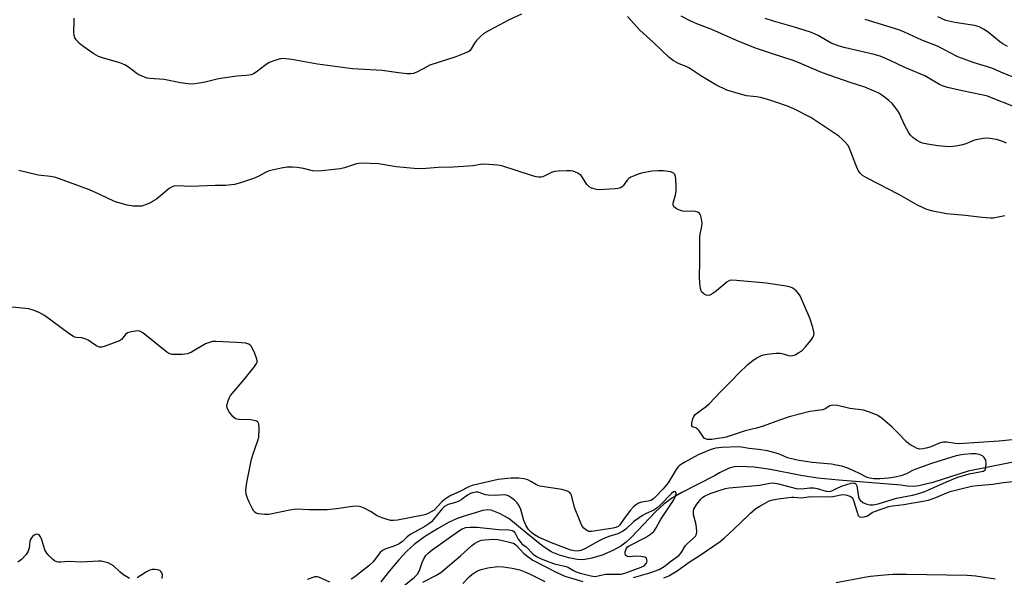
# Model space of a CAD drawing. Units: inches. Extents: x 1219769 to 1225769, y 541455 to 545456.
# Drawn here: x 1224928 to 1225251, y 542849 to 543032 of the extents above; entities that cross this region are included whole.
import ezdxf

# ---------------------------------------------------------------- set-up
doc = ezdxf.new("R2010")
doc.units = ezdxf.units.IN
doc.header["$MEASUREMENT"] = 0
doc.layers.add('HYDRO-Single Line Stream', color=4, linetype='Continuous')
doc.layers.add('Undefined', color=1, linetype='Continuous')

msp = doc.modelspace()

# ---------------------------------------------------------------- linework, layer by layer
at = {"layer": 'HYDRO-Single Line Stream'}
msp.add_lwpolyline([(1225255.96, 542887.15), (1225239.57, 542883.78), (1225227.98, 542880.11), (1225223.4, 542878.97), (1225221.6, 542878.79), (1225219.64, 542878.88), (1225217.47, 542879.27), (1225197.12, 542880.81), (1225190.2, 542881.57), (1225184.56, 542882.42), (1225174.69, 542884.35), (1225169.31, 542885.13), (1225164.66, 542885.35), (1225162.76, 542885.2), (1225161.11, 542884.85), (1225157.86, 542883.29), (1225156.24, 542882.27), (1225145.57, 542876.85), (1225142.18, 542874.84), (1225139.6, 542873.01), (1225136.85, 542870.46), (1225129.04, 542862.18), (1225127.21, 542860.49), (1225125.49, 542859.16), (1225122.9, 542857.72), (1225119.33, 542856.24), (1225115.99, 542855.22), (1225113.1, 542854.73), (1225111.12, 542854.82), (1225108.46, 542855.34), (1225105.41, 542856.25), (1225102.6, 542857.38), (1225099.5, 542859.37), (1225094.38, 542863.58), (1225088.68, 542868.26), (1225085.66, 542869.92), (1225082.94, 542870.97), (1225081.78, 542871.09), (1225080.19, 542870.88), (1225073.68, 542868.9), (1225071.71, 542868.3), (1225068.93, 542867.01), (1225065.25, 542864.9), (1225061.07, 542862.23), (1225057.64, 542859.76), (1225055.19, 542857.53), (1225052.58, 542854.75), (1225049.49, 542851.09), (1225046.71, 542847.43)], dxfattribs=at)
at = {"layer": 'Undefined'}
for points, elevation in [([(1225092.88, 543033.91), (1225088.86, 543031.97), (1225082.25, 543028.5), (1225080.56, 543027.51), (1225079.48, 543026.65), (1225078.14, 543025.25), (1225077.48, 543024.36), (1225076.4, 543022.49), (1225075.86, 543021.89), (1225075.39, 543021.56), (1225074.06, 543020.93), (1225071.27, 543019.84), (1225062.8, 543017.12), (1225061.75, 543016.62), (1225058.73, 543014.93), (1225057.38, 543014.42), (1225056.53, 543014.25), (1225055.38, 543014.25), (1225052.46, 543014.58), (1225047.09, 543015.37), (1225037.38, 543015.97), (1225025.84, 543017.49), (1225017.44, 543019.04), (1225015.5, 543019.26), (1225014.45, 543019.28), (1225013.72, 543019.18), (1225012.57, 543018.89), (1225010.06, 543018), (1225008.55, 543017.05), (1225005.77, 543014.84), (1225004.84, 543014.29), (1225004.1, 543013.99), (1225002.48, 543013.7), (1224999.37, 543013.47), (1224994.04, 543012.81), (1224992.89, 543012.58), (1224988.94, 543011.55), (1224986.34, 543011.06), (1224984.89, 543010.89), (1224983.45, 543010.98), (1224980.87, 543011.34), (1224975.5, 543012.43), (1224970.77, 543012.78), (1224969.9, 543012.91), (1224969.06, 543013.14), (1224967.71, 543013.71), (1224966.68, 543014.27), (1224963.76, 543016.53), (1224962.59, 543017.28), (1224960.93, 543017.91), (1224955.29, 543019.55), (1224953.93, 543020.03), (1224952.43, 543020.89), (1224948.81, 543023.32), (1224947.75, 543024.26), (1224946.61, 543025.48), (1224946.16, 543026.16), (1224945.92, 543026.84), (1224945.83, 543027.96), (1224946, 543031.45), (1224945.98, 543032.61)], 370), ([(1225187.93, 543000), (1225182.36, 543002.78), (1225180.22, 543003.65), (1225176.09, 543005.13), (1225174.15, 543005.74), (1225171.33, 543006.49), (1225170.02, 543006.71), (1225166.76, 543007.08), (1225164.76, 543007.56), (1225160.28, 543008.95), (1225156.71, 543010.7), (1225151.73, 543013.67), (1225147.8, 543016.26), (1225146.96, 543016.67), (1225145.18, 543017.3), (1225144.43, 543017.65), (1225142.73, 543018.67), (1225141.33, 543019.65), (1225136.1, 543024.64), (1225131.71, 543028.61), (1225127.67, 543033.13)], 370), ([(1225217.56, 543000), (1225217, 543001.22), (1225216.43, 543002.19), (1225215.52, 543003.43), (1225214.56, 543004.55), (1225213.49, 543005.5), (1225211.22, 543007.29), (1225210.26, 543007.91), (1225209.2, 543008.43), (1225205.68, 543009.94), (1225200.82, 543011.47), (1225191.77, 543014.65), (1225188.34, 543016.04), (1225184.09, 543017.93), (1225182.08, 543018.71), (1225174.97, 543020.93), (1225169.76, 543022.73), (1225163.48, 543025.21), (1225155.41, 543028.88), (1225150.51, 543030.67), (1225148.48, 543031.61), (1225145.27, 543033.24)], 372), ([(1225255.6, 543003.14), (1225245.55, 543007.02), (1225243.99, 543007.44), (1225237.6, 543008.72), (1225232.81, 543009.85), (1225231.15, 543010.35), (1225230.15, 543010.84), (1225225.34, 543013.58), (1225218.82, 543016.4), (1225213.99, 543018.66), (1225210.72, 543020.04), (1225208.66, 543020.67), (1225199.24, 543022.81), (1225197.25, 543023.35), (1225194.54, 543024.39), (1225190.31, 543026.83), (1225187.83, 543027.97), (1225182.58, 543029.62), (1225175.67, 543031.55), (1225172.95, 543032.51)], 374), ([(1225256.82, 543012.26), (1225251.03, 543014.56), (1225247.31, 543016.18), (1225241.25, 543018.05), (1225236.19, 543019.88), (1225229.45, 543023.37), (1225224.36, 543025.31), (1225218.61, 543027.98), (1225216.8, 543028.71), (1225205.74, 543032.12)], 376), ([(1225252.47, 543023.29), (1225250.93, 543024.13), (1225249.98, 543024.77), (1225247.93, 543026.57), (1225245.82, 543028.19), (1225244.62, 543028.95), (1225243.14, 543029.69), (1225241.64, 543030.12), (1225235.22, 543031.13), (1225232.27, 543031.81), (1225229.57, 543033)], 378), ([(1225251.66, 542967.64), (1225247.78, 542966.93), (1225246.93, 542966.89), (1225245.49, 542966.96), (1225243.19, 542967.17), (1225238.67, 542967.78), (1225232.42, 542968.28), (1225228.01, 542969.15), (1225226.04, 542969.71), (1225222.97, 542971.11), (1225216.82, 542974.68), (1225206.36, 542980), (1225204.9, 542980.89), (1225204.07, 542981.66), (1225203.43, 542982.59), (1225202.64, 542984.41), (1225200.48, 542990.07), (1225200.07, 542990.81), (1225199.21, 542991.89), (1225198.24, 542992.88), (1225197.1, 542993.77), (1225187.93, 543000)], 370), ([(1225252.14, 542991.51), (1225250.57, 542992.22), (1225248.92, 542992.71), (1225246.69, 542993.1), (1225245.31, 542993.16), (1225244.46, 542993.08), (1225241.64, 542992.46), (1225238.78, 542991.33), (1225237.71, 542991), (1225235.48, 542990.57), (1225233.8, 542990.36), (1225232.01, 542990.4), (1225229.62, 542990.6), (1225226.24, 542991.18), (1225224.57, 542991.54), (1225223.78, 542991.83), (1225222.56, 542992.55), (1225221.41, 542993.38), (1225220.61, 542994.15), (1225220, 542995.09), (1225218.91, 542997.09), (1225217.56, 543000)], 372), ([(1225256.13, 542894.37), (1225249.73, 542893.63), (1225236.38, 542892.83), (1225235.31, 542892.86), (1225232.51, 542893.33), (1225231.41, 542893.38), (1225230.35, 542893.12), (1225227.26, 542891.84), (1225226.21, 542891.48), (1225224.77, 542891.15), (1225223.62, 542891.08), (1225222.82, 542891.3), (1225222.03, 542891.65), (1225220.75, 542892.34), (1225220.03, 542892.82), (1225219.16, 542893.61), (1225216.55, 542896.34), (1225214.56, 542898.29), (1225211.33, 542901.11), (1225209.93, 542902.09), (1225207.44, 542903.09), (1225205.17, 542903.83), (1225200.7, 542904.41), (1225196.68, 542905.33), (1225195.1, 542905.48), (1225194.61, 542905.41), (1225194.15, 542905.24), (1225192.56, 542904.31), (1225191.79, 542904), (1225187.57, 542903.42), (1225180.76, 542901.62), (1225177.56, 542900.56), (1225172.23, 542898.61), (1225170.03, 542897.96), (1225166.28, 542897.02), (1225162.76, 542895.81), (1225160.06, 542894.98), (1225158.96, 542894.74), (1225157.39, 542894.57), (1225155.33, 542894.23), (1225153.96, 542894.21), (1225153.29, 542894.38), (1225152.97, 542894.57), (1225152.61, 542894.93), (1225151.25, 542897.02), (1225150.73, 542897.62), (1225150.16, 542898), (1225149.07, 542898.39), (1225148.84, 542898.67), (1225148.83, 542899.59), (1225149.14, 542900.97), (1225149.45, 542901.76), (1225149.93, 542902.39), (1225153.58, 542905.13), (1225154.47, 542905.89), (1225158.39, 542909.97), (1225161.87, 542913.44), (1225164.2, 542915.95), (1225167.23, 542918.84), (1225168.98, 542920.23), (1225170.15, 542920.98), (1225171.65, 542921.77), (1225172.43, 542922.07), (1225173.57, 542922.28), (1225176.51, 542922.53), (1225177.96, 542922.53), (1225178.77, 542922.37), (1225180.58, 542921.79), (1225181.39, 542921.68), (1225181.92, 542921.75), (1225182.7, 542922.04), (1225183.97, 542922.74), (1225184.94, 542923.38), (1225186.17, 542924.65), (1225187.85, 542926.77), (1225188.53, 542927.74), (1225188.86, 542928.51), (1225188.94, 542929.03), (1225188.92, 542929.58), (1225188.6, 542930.98), (1225187.59, 542934.05), (1225184.34, 542941.4), (1225183.89, 542942.14), (1225183.1, 542942.98), (1225181.96, 542943.86), (1225181.19, 542944.24), (1225179.76, 542944.58), (1225173.28, 542945.6), (1225163.47, 542946.46), (1225162, 542946.52), (1225161.17, 542946.4), (1225160.46, 542946.01), (1225156.95, 542942.98), (1225155.74, 542942.12), (1225154.73, 542941.6), (1225154.22, 542941.49), (1225153.48, 542941.65), (1225152.76, 542942.03), (1225152.15, 542942.54), (1225151.87, 542942.98), (1225151.64, 542943.8), (1225151.43, 542945.59), (1225151.31, 542947.68), (1225151.47, 542952.53), (1225151.48, 542960.76), (1225151.57, 542961.63), (1225152.07, 542964.23), (1225152.17, 542965.12), (1225152.1, 542965.99), (1225151.87, 542967.15), (1225151.62, 542967.96), (1225151.37, 542968.42), (1225150.81, 542968.83), (1225150.07, 542969.03), (1225148.98, 542969.15), (1225146.71, 542969.13), (1225145.87, 542969.2), (1225145.04, 542969.43), (1225143.99, 542969.85), (1225143.29, 542970.24), (1225142.95, 542970.59), (1225142.74, 542971.22), (1225142.74, 542971.94), (1225143.45, 542974.5), (1225143.7, 542975.88), (1225143.72, 542977.35), (1225143.58, 542979.7), (1225143.46, 542980.54), (1225143.18, 542981.27), (1225142.67, 542981.73), (1225141.76, 542982.13), (1225139.51, 542982.47), (1225137.75, 542982.49), (1225135.72, 542982.3), (1225132.28, 542981.71), (1225131.19, 542981.36), (1225129.85, 542980.82), (1225128.82, 542980.33), (1225128.11, 542979.9), (1225127.53, 542979.33), (1225126.28, 542977.54), (1225125.93, 542977.2), (1225125.35, 542976.85), (1225124.55, 542976.63), (1225123.68, 542976.53), (1225118.4, 542976.21), (1225117.54, 542976.29), (1225116.7, 542976.49), (1225115.9, 542976.78), (1225115.15, 542977.15), (1225114.76, 542977.47), (1225114.31, 542978), (1225112.96, 542980.2), (1225112.43, 542980.88), (1225111.33, 542981.66), (1225110.59, 542982.02), (1225109.82, 542982.28), (1225108.97, 542982.39), (1225107.81, 542982.41), (1225104.88, 542982.35), (1225103.74, 542982.23), (1225102.68, 542981.87), (1225099.92, 542980.52), (1225099.34, 542980.39), (1225098.5, 542980.39), (1225097.64, 542980.52), (1225096.51, 542980.82), (1225086.47, 542984.07), (1225085.04, 542984.3), (1225082.14, 542984.56), (1225080.11, 542984.59), (1225076.93, 542984.08), (1225075.46, 542983.93), (1225070.42, 542983.67), (1225065.52, 542983.51), (1225061.59, 542983.15), (1225059.63, 542983.08), (1225057.61, 542983.19), (1225051.77, 542983.72), (1225045.93, 542984.76), (1225040.14, 542984.96), (1225038.7, 542984.72), (1225034.72, 542983.46), (1225033.37, 542983.11), (1225031.32, 542982.82), (1225026.31, 542982.33), (1225024.27, 542982.49), (1225021.27, 542983.17), (1225019.19, 542983.49), (1225017.71, 542983.61), (1225015.94, 542983.59), (1225013.94, 542983.31), (1225010.05, 542982.43), (1225009.03, 542982), (1225006.36, 542980.55), (1225004.89, 542979.87), (1225000.63, 542978.49), (1224998.61, 542977.98), (1224995.68, 542977.67), (1224992.28, 542977.64), (1224984.27, 542977.33), (1224979.91, 542977.48), (1224978.67, 542977.35), (1224977.89, 542977.04), (1224977.16, 542976.6), (1224973, 542973.14), (1224972.29, 542972.64), (1224971.25, 542972.08), (1224969.35, 542971.23), (1224968.24, 542970.88), (1224967.11, 542970.8), (1224965.39, 542970.86), (1224963.4, 542971.15), (1224959.23, 542972.34), (1224954.36, 542974.66), (1224950.98, 542976.16), (1224939.94, 542980.29), (1224938.21, 542980.6), (1224934.15, 542981.06), (1224927.75, 542982.6)], 368), ([(1225129.66, 542848.89), (1225135.07, 542850.46), (1225138.04, 542851.53), (1225139.7, 542852.49), (1225141.8, 542854.14), (1225144.52, 542856.07), (1225145.36, 542857.03), (1225146.73, 542859.39), (1225147.29, 542859.96), (1225149.41, 542861.82), (1225149.98, 542862.47), (1225150.38, 542863.17), (1225150.49, 542863.95), (1225150.35, 542865.34), (1225150.1, 542866.75), (1225149.41, 542869.47), (1225149.31, 542870.27), (1225149.37, 542870.78), (1225149.52, 542871.29), (1225150.42, 542872.99), (1225151.83, 542874.71), (1225152.41, 542875.23), (1225153, 542875.63), (1225154.84, 542876.52), (1225158.48, 542877.74), (1225159.9, 542878.13), (1225161.05, 542878.32), (1225171.04, 542879.19), (1225174.42, 542879.87), (1225175.48, 542879.95), (1225177.26, 542879.68), (1225181.46, 542878.52), (1225183.13, 542878.16), (1225184.8, 542878.04), (1225187.56, 542878.31), (1225188.89, 542878.3), (1225189.98, 542878.11), (1225192.97, 542877.3), (1225193.97, 542877.19), (1225194.78, 542877.38), (1225196.71, 542878.35), (1225198.33, 542878.97), (1225201.09, 542879.83), (1225202.11, 542879.96), (1225202.33, 542879.91), (1225202.7, 542879.68), (1225203.04, 542879.05), (1225203.57, 542875.41), (1225203.79, 542874.78), (1225204.14, 542874.26), (1225205.01, 542873.58), (1225206.31, 542872.97), (1225207.32, 542872.76), (1225208.36, 542872.77), (1225209.99, 542873.11), (1225216.07, 542874.91), (1225221.31, 542875.9), (1225223.36, 542876.46), (1225225.3, 542877.18), (1225232.44, 542880.36), (1225236.12, 542881.81), (1225239.91, 542882.98), (1225243.91, 542883.67), (1225244.63, 542883.86), (1225245.11, 542884.2), (1225245.4, 542884.88), (1225245.51, 542886.29), (1225245.36, 542887.41), (1225244.85, 542888.29), (1225244.22, 542888.81), (1225243.15, 542889.29), (1225242.06, 542889.48), (1225240.68, 542889.5), (1225238.11, 542889.3), (1225236.7, 542889.11), (1225235.63, 542888.86), (1225227.52, 542886.33), (1225222.04, 542884.35), (1225221.02, 542883.88), (1225219.29, 542882.9), (1225217.44, 542882.25), (1225215.57, 542881.84), (1225213.41, 542881.57), (1225210.53, 542881.29), (1225208.64, 542881.28), (1225207.23, 542881.47), (1225206.44, 542881.72), (1225203.64, 542883.12), (1225200.77, 542884.44), (1225199.44, 542885), (1225198.12, 542885.41), (1225196.25, 542885.84), (1225194.71, 542886.1), (1225188.37, 542886.62), (1225183.39, 542887.4), (1225180.27, 542888.24), (1225177.79, 542889.33), (1225176.51, 542889.78), (1225173.68, 542890.45), (1225170.75, 542890.97), (1225167.65, 542891.25), (1225165.13, 542891.7), (1225163.99, 542891.82), (1225158.67, 542891.59), (1225156.67, 542891.36), (1225155.82, 542891.19), (1225154.84, 542890.87), (1225150.87, 542889.19), (1225146.49, 542886.74), (1225144.81, 542885.66), (1225144.25, 542885.13), (1225143.64, 542884.32), (1225141.03, 542879.98), (1225139.35, 542877.99), (1225137.01, 542875.46), (1225136.19, 542874.73), (1225135.36, 542874.23), (1225134.51, 542874), (1225132.32, 542873.66), (1225131.26, 542873.26), (1225130.29, 542872.7), (1225129.66, 542872.12), (1225128.72, 542871.01), (1225126.55, 542868.24), (1225125.17, 542866.19), (1225124.59, 542865.63), (1225123.82, 542865.27), (1225123.01, 542865.08), (1225115.86, 542863.96), (1225115.04, 542864.05), (1225114.28, 542864.38), (1225113.37, 542865.05), (1225112.68, 542865.94), (1225112.09, 542867.27), (1225110.3, 542871.92), (1225109.29, 542875.91), (1225109.07, 542876.42), (1225108.62, 542876.94), (1225107.69, 542877.37), (1225106.11, 542877.77), (1225098.88, 542878.85), (1225097.75, 542879.31), (1225095.95, 542880.45), (1225094.98, 542880.92), (1225093.69, 542881.34), (1225091.96, 542881.55), (1225089.49, 542881.48), (1225085.17, 542881.06), (1225076.63, 542879.11), (1225075.55, 542878.65), (1225072.45, 542877.07), (1225069.71, 542875.78), (1225068.25, 542874.96), (1225067.54, 542874.47), (1225066.67, 542873.71), (1225064.18, 542871.06), (1225063.26, 542870.43), (1225062.27, 542869.91), (1225061.47, 542869.61), (1225060.62, 542869.39), (1225052.17, 542867.71), (1225050.79, 542867.6), (1225049.96, 542867.66), (1225048.81, 542867.94), (1225047.11, 542868.48), (1225045.49, 542869.17), (1225043.3, 542870.57), (1225041.18, 542871.69), (1225040.09, 542872.13), (1225039.02, 542872.31), (1225037.39, 542872.25), (1225032.15, 542871.44), (1225029.08, 542871.08), (1225022.98, 542871.13), (1225019.16, 542871.3), (1225018.21, 542871.27), (1225016.78, 542871.05), (1225009.92, 542869.62), (1225008.48, 542869.56), (1225006.48, 542869.78), (1225005.71, 542870.02), (1225005.29, 542870.31), (1225004.94, 542870.73), (1225004.5, 542871.47), (1225003.45, 542873.6), (1225002.88, 542874.95), (1225002.49, 542876.26), (1225002.36, 542877.55), (1225002.7, 542880.09), (1225004.25, 542887.79), (1225004.74, 542889.46), (1225006.27, 542893.85), (1225006.56, 542894.97), (1225006.71, 542897.67), (1225006.59, 542899.37), (1225006.38, 542899.82), (1225006.23, 542899.98), (1225005.83, 542900.23), (1225005.1, 542900.47), (1225003.86, 542900.63), (1225000.27, 542900.74), (1224999.42, 542900.86), (1224998.91, 542901.04), (1224998.09, 542901.73), (1224996.86, 542903.31), (1224996.3, 542904.27), (1224996.11, 542905.03), (1224996.22, 542905.83), (1224996.54, 542906.93), (1224996.97, 542908), (1224997.36, 542908.65), (1225001.77, 542913.93), (1225004.95, 542917.9), (1225005.65, 542918.84), (1225006.02, 542919.57), (1225006.08, 542920.07), (1225006, 542920.59), (1225005.14, 542922.74), (1225004.12, 542924.82), (1225003.8, 542925.23), (1225003.38, 542925.53), (1225002.3, 542925.8), (1224999.31, 542926.05), (1224992.54, 542926.41), (1224991.45, 542926.38), (1224990.38, 542926.12), (1224989.09, 542925.6), (1224984.48, 542922.89), (1224983.16, 542922.3), (1224981.43, 542922.11), (1224978.2, 542922.13), (1224977.38, 542922.3), (1224976.38, 542922.86), (1224968.56, 542929.27), (1224967.57, 542929.78), (1224966.77, 542929.86), (1224964.8, 542929.61), (1224963.49, 542929.21), (1224962.88, 542928.73), (1224961.48, 542927.08), (1224960.81, 542926.61), (1224960.03, 542926.25), (1224955.86, 542924.77), (1224955.03, 542924.58), (1224954.27, 542924.58), (1224953.78, 542924.71), (1224953.07, 542925.07), (1224950.53, 542926.79), (1224949.56, 542927.31), (1224948.45, 542927.55), (1224946.77, 542927.66), (1224946.23, 542927.8), (1224945.72, 542928.04), (1224944.25, 542929.02), (1224936.18, 542934.89), (1224935.21, 542935.53), (1224934.43, 542935.94), (1224932.51, 542936.71), (1224931.1, 542937.11), (1224925.59, 542937.69)], 366), ([(1225139.66, 542848.74), (1225141.25, 542849.44), (1225143.95, 542851.06), (1225147.98, 542853.95), (1225151.56, 542856.27), (1225158.14, 542860.75), (1225159.43, 542861.84), (1225164.62, 542866.63), (1225168.08, 542870.03), (1225169.88, 542871.57), (1225171.13, 542872.37), (1225173.46, 542873.69), (1225174.26, 542874.07), (1225175.37, 542874.42), (1225177.12, 542874.74), (1225181.58, 542875.25), (1225182.47, 542875.27), (1225184.78, 542875.07), (1225187.93, 542875.47), (1225193.69, 542875.38), (1225195.1, 542875.53), (1225198.27, 542876.11), (1225199.39, 542876.06), (1225200.73, 542875.64), (1225201.19, 542875.37), (1225201.53, 542875.03), (1225201.93, 542874.17), (1225203.06, 542870.32), (1225203.47, 542869.3), (1225203.91, 542868.77), (1225204.6, 542868.66), (1225205.42, 542868.8), (1225206.51, 542869.18), (1225208.03, 542870.25), (1225208.76, 542870.62), (1225213.54, 542872.2), (1225214.73, 542872.44), (1225218.45, 542872.83), (1225226.54, 542874.33), (1225228.99, 542875.14), (1225232.52, 542876.75), (1225233.64, 542877.17), (1225240.71, 542878.84), (1225242.5, 542879.11), (1225247.71, 542879.6), (1225251.06, 542880.09), (1225260.83, 542881.05)], 368), ([(1225054.22, 542846.16), (1225057.77, 542849.01), (1225058.74, 542849.99), (1225059.39, 542851.18), (1225060.28, 542853.79), (1225060.73, 542854.84), (1225061.5, 542856.1), (1225062.25, 542856.94), (1225063.53, 542858), (1225072.18, 542864.16), (1225073.39, 542864.86), (1225074.62, 542865.33), (1225076.02, 542865.47), (1225078.37, 542865.38), (1225085.29, 542864.68), (1225088.83, 542864.51), (1225089.86, 542864.31), (1225090.28, 542864.06), (1225090.78, 542863.47), (1225091.82, 542861.46), (1225092.62, 542860.34), (1225093.02, 542859.98), (1225094.46, 542858.94), (1225096.71, 542856.6), (1225097.76, 542855.83), (1225099.31, 542855.08), (1225102.14, 542853.9), (1225103.7, 542853.41), (1225107.52, 542852.55), (1225108.28, 542852.2), (1225109.99, 542851.19), (1225110.82, 542850.8), (1225112.18, 542850.36), (1225115.25, 542849.53), (1225116.29, 542849.33), (1225117.06, 542849.28), (1225120.5, 542849.94), (1225124.52, 542849.95), (1225125.66, 542850.03), (1225127.13, 542850.43), (1225132.15, 542852.26), (1225133.15, 542852.77), (1225133.84, 542853.45), (1225134.03, 542853.91), (1225134.11, 542854.4), (1225134.09, 542854.86), (1225133.92, 542855.24), (1225133.36, 542855.56), (1225132.03, 542855.79), (1225130.31, 542855.87), (1225128.34, 542855.72), (1225127.6, 542855.85), (1225127.07, 542856.26), (1225126.9, 542856.66), (1225126.92, 542857.37), (1225127.24, 542858.35), (1225127.69, 542858.94), (1225128.21, 542859.35), (1225133.62, 542862.06), (1225135.26, 542863.14), (1225136.31, 542864.03), (1225137.13, 542865.17), (1225138.58, 542867.8), (1225139.58, 542869.44), (1225142.85, 542874.41), (1225143.38, 542875.43), (1225143.64, 542876.34), (1225143.63, 542876.73), (1225143.47, 542877.01), (1225143.08, 542877.18), (1225142.8, 542877.07), (1225142.14, 542876.48), (1225138.42, 542872.6), (1225137.33, 542871.62), (1225136.34, 542871.02), (1225133.79, 542869.96), (1225132.58, 542869.23), (1225129.82, 542867.25), (1225127.19, 542864.82), (1225126.05, 542863.96), (1225124.52, 542863.28), (1225121.51, 542862.32), (1225119.67, 542861.6), (1225118.14, 542860.87), (1225115.44, 542859.25), (1225113.7, 542858.34), (1225112.34, 542857.75), (1225111.24, 542857.51), (1225110.12, 542857.63), (1225109.04, 542857.92), (1225102.73, 542860.24), (1225098.51, 542862.15), (1225097.12, 542862.95), (1225096.25, 542863.56), (1225095.13, 542864.7), (1225094.25, 542866.1), (1225093.67, 542867.6), (1225092.66, 542871.19), (1225091.95, 542872.69), (1225091.45, 542873.4), (1225090.62, 542874.25), (1225089.69, 542874.97), (1225088.7, 542875.6), (1225087.92, 542875.95), (1225087.14, 542876.09), (1225084.14, 542875.86), (1225081.88, 542875.91), (1225081.06, 542876.08), (1225078.68, 542876.92), (1225078, 542876.97), (1225077.17, 542876.83), (1225076.08, 542876.46), (1225075.14, 542875.97), (1225073.03, 542874.39), (1225072.3, 542873.93), (1225071.24, 542873.53), (1225068.77, 542872.83), (1225067.63, 542872.25), (1225066.69, 542871.31), (1225063.89, 542867.84), (1225063.27, 542867.19), (1225062.47, 542866.51), (1225061.08, 542865.61), (1225056.53, 542863.16), (1225055.34, 542862.23), (1225053.83, 542860.72), (1225052.72, 542859.96), (1225051.25, 542859.26), (1225048.32, 542858.34), (1225047.26, 542857.82), (1225046.5, 542857.07), (1225044.02, 542853.93), (1225042.79, 542852.69), (1225038.15, 542849.08), (1225036.96, 542848.3)], 364), ([(1224964.12, 542848.57), (1224961.86, 542850.03), (1224960.92, 542850.76), (1224958.84, 542852.73), (1224958.17, 542853.22), (1224957.1, 542853.69), (1224955.67, 542854.09), (1224954.8, 542854.24), (1224953.94, 542854.27), (1224948.42, 542853.94), (1224944.15, 542854.14), (1224941.45, 542853.89), (1224940.7, 542853.92), (1224940.22, 542854.03), (1224939.49, 542854.42), (1224938.81, 542854.96), (1224937.72, 542855.96), (1224936.94, 542856.84), (1224936.34, 542858.01), (1224935.36, 542861.23), (1224934.95, 542862.28), (1224934.5, 542862.87), (1224934.12, 542863.04), (1224933.69, 542863.09), (1224933.24, 542863.03), (1224932.81, 542862.84), (1224932.42, 542862.51), (1224931.92, 542861.88), (1224931.65, 542861.4), (1224931.43, 542860.69), (1224931.19, 542858.55), (1224930.9, 542857.56), (1224930.17, 542856.47), (1224928.65, 542854.86), (1224927.52, 542853.91)], 364), ([(1225060.45, 542847.41), (1225064.76, 542849.52), (1225066.42, 542850.54), (1225072.85, 542856), (1225076.52, 542859.44), (1225077.44, 542860.09), (1225078.67, 542860.75), (1225079.7, 542861.11), (1225080.77, 542861.3), (1225083.76, 542861.45), (1225085.06, 542861.35), (1225086.66, 542861.1), (1225089.4, 542860.43), (1225090.46, 542860.03), (1225091.15, 542859.56), (1225093.69, 542856.81), (1225094.95, 542855.77), (1225096.63, 542854.61), (1225103.99, 542850.74), (1225107.08, 542849.35), (1225112.99, 542847.64)], 366), ([(1224974.91, 542848.62), (1224974.99, 542849.75), (1224974.76, 542850.48), (1224974.47, 542850.89), (1224974.09, 542851.21), (1224973.33, 542851.45), (1224972.48, 542851.52), (1224971.62, 542851.49), (1224970.78, 542851.3), (1224969.74, 542850.8), (1224967.86, 542849.51), (1224966.62, 542848.76)], 364), ([(1225073.65, 542846.95), (1225075.67, 542849.14), (1225076.54, 542849.92), (1225078.24, 542850.98), (1225079.58, 542851.55), (1225081.87, 542852.09), (1225084.98, 542852.5), (1225086.95, 542852.4), (1225089.76, 542851.99), (1225092.35, 542851.37), (1225093.99, 542850.8), (1225095.52, 542850.13), (1225100.56, 542847.61)], 368), ([(1225196.19, 542847.22), (1225205.56, 542849.03), (1225207.49, 542849.32), (1225212.04, 542849.79), (1225214.95, 542849.95), (1225219.37, 542849.98), (1225239.24, 542849.69), (1225242.05, 542849.45), (1225248.41, 542848.49)], 370), ([(1225029.91, 542847.33), (1225026.29, 542849.03), (1225025.76, 542849.14), (1225024.96, 542849.07), (1225022.5, 542848.25)], 364)]:
    msp.add_lwpolyline(points, dxfattribs=dict(at, elevation=elevation))

doc.saveas('drawing.dxf')
